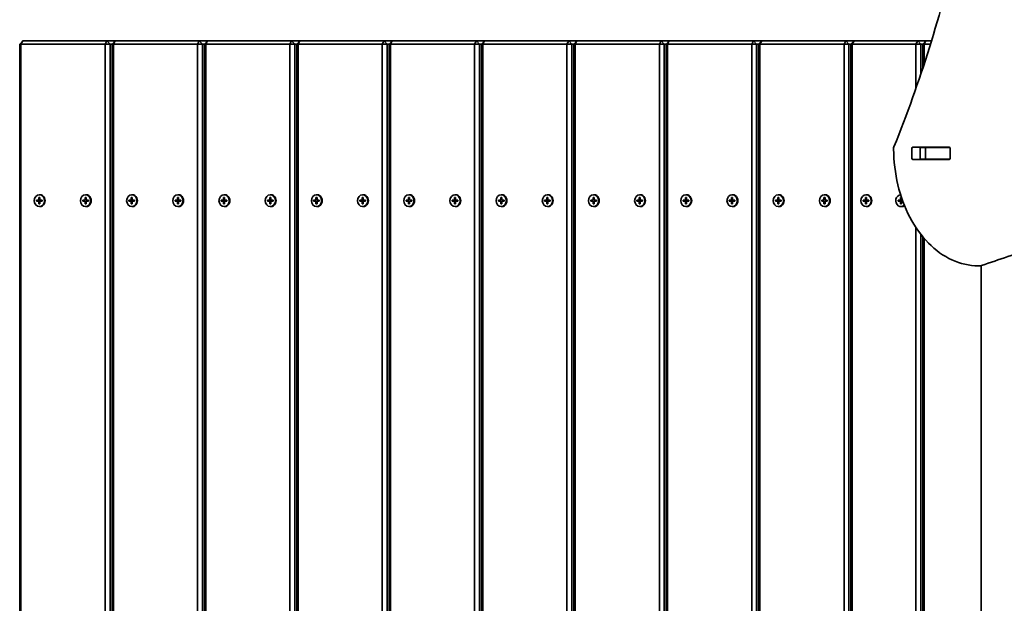
# Model space of a CAD drawing. Units: millimetres. Extents: x 860 to 7084, y -2112 to 3048.
# Drawn here: x 2982 to 3813, y -187 to 306 of the extents above; entities that cross this region are included whole.
import ezdxf

# ---------------------------------------------------------------- set-up
doc = ezdxf.new("R2010")
doc.units = ezdxf.units.MM
doc.layers.add('Widoczne (ISO)', color=7, linetype='Continuous', lineweight=35)

msp = doc.modelspace()

# ---------------------------------------------------------------- linework, layer by layer
at = {"layer": 'Widoczne (ISO)'}
for p, q in [((2981.7, 285.2), (2984.29, 288.2)), ((2981.7, 285.2), (2982.79, 285.2)), ((2981.7, 285.2), (2981.7, -608.8)), ((2982.79, 285.2), (2984.29, 288.2)), ((2982.79, -608.8), (2982.79, 285.2)), ((2982.79, 285.2), (3053.81, 285.2)), ((3055.31, 288.2), (2984.29, 288.2)), ((3053.81, 285.2), (3055.31, 288.2)), ((3053.81, 285.2), (3057.91, 285.2)), ((3053.81, 285.2), (3053.81, -608.8)), ((3055.31, 288.2), (3057.91, 285.2)), ((3062.24, 288.2), (3055.31, 288.2)), ((3057.91, 285.2), (3059.64, 285.2)), ((3057.91, -608.8), (3057.91, 285.2)), ((3059.64, 285.2), (3062.24, 288.2)), ((3059.64, 285.2), (3060.74, 285.2)), ((3059.64, 285.2), (3059.64, -608.8)), ((3060.74, 285.2), (3062.24, 288.2)), ((3060.74, -608.8), (3060.74, 285.2)), ((3060.74, 285.2), (3131.75, 285.2)), ((3133.25, 288.2), (3062.24, 288.2)), ((3131.75, 285.2), (3133.25, 288.2)), ((3131.75, 285.2), (3135.85, 285.2)), ((3131.75, 285.2), (3131.75, -608.8)), ((3133.25, 288.2), (3135.85, 285.2)), ((3140.18, 288.2), (3133.25, 288.2)), ((3135.85, 285.2), (3137.58, 285.2)), ((3135.85, -608.8), (3135.85, 285.2)), ((3137.58, 285.2), (3140.18, 288.2)), ((3137.58, 285.2), (3138.68, 285.2)), ((3137.58, 285.2), (3137.58, -608.8)), ((3138.68, 285.2), (3140.18, 288.2)), ((3138.68, -608.8), (3138.68, 285.2)), ((3138.68, 285.2), (3209.69, 285.2)), ((3211.19, 288.2), (3140.18, 288.2)), ((3209.69, 285.2), (3211.19, 288.2)), ((3209.69, 285.2), (3213.79, 285.2)), ((3209.69, 285.2), (3209.69, -608.8)), ((3211.19, 288.2), (3213.79, 285.2)), ((3218.12, 288.2), (3211.19, 288.2)), ((3213.79, 285.2), (3215.52, 285.2)), ((3213.79, -608.8), (3213.79, 285.2)), ((3215.52, 285.2), (3218.12, 288.2)), ((3215.52, 285.2), (3216.62, 285.2)), ((3215.52, 285.2), (3215.52, -608.8)), ((3216.62, 285.2), (3218.12, 288.2)), ((3216.62, -608.8), (3216.62, 285.2)), ((3216.62, 285.2), (3287.64, 285.2)), ((3289.14, 288.2), (3218.12, 288.2)), ((3287.64, 285.2), (3289.14, 288.2)), ((3287.64, 285.2), (3291.73, 285.2)), ((3287.64, 285.2), (3287.64, -608.8)), ((3289.14, 288.2), (3291.73, 285.2)), ((3296.06, 288.2), (3289.14, 288.2)), ((3291.73, 285.2), (3293.47, 285.2)), ((3291.73, -608.8), (3291.73, 285.2)), ((3293.47, 285.2), (3296.06, 288.2)), ((3293.47, 285.2), (3294.56, 285.2)), ((3293.47, 285.2), (3293.47, -608.8)), ((3294.56, 285.2), (3296.06, 288.2)), ((3294.56, -608.8), (3294.56, 285.2)), ((3294.56, 285.2), (3365.58, 285.2)), ((3367.08, 288.2), (3296.06, 288.2)), ((3365.58, 285.2), (3367.08, 288.2)), ((3365.58, 285.2), (3369.68, 285.2)), ((3365.58, 285.2), (3365.58, -608.8)), ((3367.08, 288.2), (3369.68, 285.2)), ((3374.01, 288.2), (3367.08, 288.2)), ((3369.68, 285.2), (3371.41, 285.2)), ((3369.68, -608.8), (3369.68, 285.2)), ((3371.41, 285.2), (3374.01, 288.2)), ((3371.41, 285.2), (3372.51, 285.2)), ((3371.41, 285.2), (3371.41, -608.8)), ((3372.51, 285.2), (3374.01, 288.2)), ((3372.51, -608.8), (3372.51, 285.2)), ((3372.51, 285.2), (3443.52, 285.2)), ((3445.02, 288.2), (3374.01, 288.2)), ((3443.52, 285.2), (3445.02, 288.2)), ((3443.52, 285.2), (3447.62, 285.2)), ((3443.52, 285.2), (3443.52, -608.8)), ((3445.02, 288.2), (3447.62, 285.2)), ((3451.95, 288.2), (3445.02, 288.2)), ((3447.62, 285.2), (3449.35, 285.2)), ((3447.62, -608.8), (3447.62, 285.2)), ((3449.35, 285.2), (3451.95, 288.2)), ((3449.35, 285.2), (3450.45, 285.2)), ((3449.35, 285.2), (3449.35, -608.8)), ((3450.45, 285.2), (3451.95, 288.2)), ((3450.45, -608.8), (3450.45, 285.2)), ((3450.45, 285.2), (3521.46, 285.2)), ((3522.96, 288.2), (3451.95, 288.2)), ((3521.46, 285.2), (3522.96, 288.2)), ((3521.46, 285.2), (3525.56, 285.2)), ((3521.46, 285.2), (3521.46, -608.8)), ((3522.96, 288.2), (3525.56, 285.2)), ((3529.89, 288.2), (3522.96, 288.2)), ((3525.56, 285.2), (3527.29, 285.2)), ((3525.56, -608.8), (3525.56, 285.2)), ((3527.29, 285.2), (3529.89, 288.2)), ((3527.29, 285.2), (3528.39, 285.2)), ((3527.29, 285.2), (3527.29, -608.8)), ((3528.39, 285.2), (3529.89, 288.2)), ((3528.39, -608.8), (3528.39, 285.2)), ((3528.39, 285.2), (3599.4, 285.2)), ((3600.9, 288.2), (3529.89, 288.2)), ((3599.4, 285.2), (3600.9, 288.2)), ((3599.4, 285.2), (3603.5, 285.2)), ((3599.4, 285.2), (3599.4, -608.8)), ((3600.9, 288.2), (3603.5, 285.2)), ((3607.83, 288.2), (3600.9, 288.2)), ((3603.5, 285.2), (3605.23, 285.2)), ((3603.5, -608.8), (3603.5, 285.2)), ((3605.23, 285.2), (3607.83, 288.2)), ((3605.23, 285.2), (3606.33, 285.2)), ((3605.23, 285.2), (3605.23, -608.8)), ((3606.33, 285.2), (3607.83, 288.2)), ((3606.33, -608.8), (3606.33, 285.2)), ((3606.33, 285.2), (3677.35, 285.2)), ((3678.85, 288.2), (3607.83, 288.2)), ((3677.35, 285.2), (3678.85, 288.2)), ((3677.35, 285.2), (3681.45, 285.2)), ((3677.35, 285.2), (3677.35, -608.8)), ((3678.85, 288.2), (3681.45, 285.2)), ((3685.78, 288.2), (3678.85, 288.2)), ((3681.45, 285.2), (3683.18, 285.2)), ((3681.45, -608.8), (3681.45, 285.2)), ((3683.18, 285.2), (3685.78, 288.2)), ((3683.18, 285.2), (3684.28, 285.2)), ((3683.18, 285.2), (3683.18, -608.8)), ((3685.78, 288.2), (3684.28, 285.2)), ((3684.28, 285.2), (3737.97, 285.2)), ((3684.28, -608.8), (3684.28, 285.2)), ((3739.47, 288.2), (3685.78, 288.2)), ((3739.47, 288.2), (3737.97, 285.2)), ((3737.97, 285.2), (3742.07, 285.2)), ((3737.97, 285.2), (3737.97, 247.96)), ((3739.47, 288.2), (3742.07, 285.2)), ((3746.4, 288.2), (3739.47, 288.2)), ((3742.07, 285.2), (3743.8, 285.2)), ((3742.07, 259.93), (3742.07, 285.2)), ((3743.8, 285.2), (3746.4, 288.2)), ((3743.8, 285.2), (3744.9, 285.2)), ((3743.8, 285.2), (3743.8, 265.13)), ((3744.9, 285.2), (3746.4, 288.2)), ((3744.9, 285.2), (3750.22, 285.2)), ((3744.9, 268.47), (3744.9, 285.2)), ((3751.15, 288.2), (3746.4, 288.2)), ((3734.5, 189.07), (3734.5, 197.32)), ((3735.2, 198.32), (3766.17, 198.32)), ((3741.57, 197.32), (3741.57, 189.07)), ((3742.07, 198.2), (3742.07, 198.28)), ((3742.08, 198.2), (3746.1, 198.2)), ((3743.8, 198.32), (3743.8, 198.2)), ((3744.9, 198.2), (3744.9, 198.32)), ((3746.1, 198.2), (3746.41, 198.2)), ((3746.1, 188.2), (3746.1, 198.2)), ((3746.41, 198.2), (3766.14, 198.2)), ((3766.14, 198.2), (3766.52, 198.2)), ((3766.88, 197.32), (3766.88, 189.07)), ((3766.17, 188.07), (3735.2, 188.07)), ((3742.07, 188.12), (3742.07, 188.2)), ((3742.08, 188.2), (3746.1, 188.2)), ((3743.8, 188.2), (3743.8, 188.07)), ((3744.9, 188.07), (3744.9, 188.2)), ((3746.41, 188.2), (3746.1, 188.2)), ((3746.41, 188.2), (3766.14, 188.2)), ((3766.52, 188.2), (3766.14, 188.2)), ((2998.82, 158.2), (2998.32, 158.2)), ((3037.79, 158.2), (3037.29, 158.2)), ((3076.76, 158.2), (3076.26, 158.2)), ((3115.73, 158.2), (3115.23, 158.2)), ((3154.7, 158.2), (3154.2, 158.2)), ((3193.67, 158.2), (3193.17, 158.2)), ((3232.64, 158.2), (3232.14, 158.2)), ((3271.61, 158.2), (3271.11, 158.2)), ((3310.59, 158.2), (3310.09, 158.2)), ((3349.56, 158.2), (3349.06, 158.2)), ((3388.53, 158.2), (3388.03, 158.2)), ((3427.5, 158.2), (3427, 158.2)), ((3466.47, 158.2), (3465.97, 158.2)), ((3505.44, 158.2), (3504.94, 158.2)), ((3544.41, 158.2), (3543.91, 158.2)), ((3583.38, 158.2), (3582.88, 158.2)), ((3622.35, 158.2), (3621.85, 158.2)), ((3661.33, 158.2), (3660.83, 158.2)), ((3696.4, 158.2), (3695.9, 158.2)), ((2995.93, 153.7), (2997.88, 153.7)), ((2995.93, 152.7), (2995.93, 153.7)), ((2997.88, 152.7), (2995.93, 152.7)), ((2996.33, 152.7), (2996.33, 153.7)), ((2997.88, 153.7), (2997.88, 155.95)), ((2997.88, 155.95), (2998.75, 155.95)), ((2998.38, 153.7), (2997.88, 153.7)), ((2997.88, 152.7), (2998.38, 152.7)), ((2997.88, 150.45), (2997.88, 152.7)), ((2998.75, 150.45), (2997.88, 150.45)), ((2998.38, 155.75), (2998.28, 155.95)), ((2998.28, 150.45), (2998.38, 150.65)), ((2998.75, 155.95), (2998.75, 153.7)), ((2998.75, 153.7), (3000.7, 153.7)), ((2998.75, 152.7), (2998.75, 150.45)), ((3000.7, 152.7), (2998.75, 152.7)), ((3000.7, 153.7), (3000.7, 152.7)), ((3034.91, 153.7), (3036.85, 153.7)), ((3034.91, 152.7), (3034.91, 153.7)), ((3036.85, 152.7), (3034.91, 152.7)), ((3035.31, 152.7), (3035.31, 153.7)), ((3036.85, 153.7), (3036.85, 155.95)), ((3036.85, 155.95), (3037.72, 155.95)), ((3037.35, 153.7), (3036.85, 153.7)), ((3036.85, 152.7), (3037.35, 152.7)), ((3036.85, 150.45), (3036.85, 152.7)), ((3037.72, 150.45), (3036.85, 150.45)), ((3037.35, 155.75), (3037.25, 155.95)), ((3037.25, 150.45), (3037.35, 150.65)), ((3037.72, 155.95), (3037.72, 153.7)), ((3037.72, 153.7), (3039.67, 153.7)), ((3037.72, 152.7), (3037.72, 150.45)), ((3039.67, 152.7), (3037.72, 152.7)), ((3039.67, 153.7), (3039.67, 152.7)), ((3073.88, 153.7), (3075.83, 153.7)), ((3073.88, 152.7), (3073.88, 153.7)), ((3075.83, 152.7), (3073.88, 152.7)), ((3074.28, 152.7), (3074.28, 153.7)), ((3075.83, 153.7), (3075.83, 155.95)), ((3075.83, 155.95), (3076.69, 155.95)), ((3076.33, 153.7), (3075.83, 153.7)), ((3075.83, 152.7), (3076.33, 152.7)), ((3075.83, 150.45), (3075.83, 152.7)), ((3076.69, 150.45), (3075.83, 150.45)), ((3076.33, 155.75), (3076.23, 155.95)), ((3076.23, 150.45), (3076.33, 150.65)), ((3076.69, 155.95), (3076.69, 153.7)), ((3076.69, 153.7), (3078.64, 153.7)), ((3076.69, 152.7), (3076.69, 150.45)), ((3078.64, 152.7), (3076.69, 152.7)), ((3078.64, 153.7), (3078.64, 152.7)), ((3112.85, 153.7), (3114.8, 153.7)), ((3112.85, 152.7), (3112.85, 153.7)), ((3114.8, 152.7), (3112.85, 152.7)), ((3113.25, 152.7), (3113.25, 153.7)), ((3114.8, 153.7), (3114.8, 155.95)), ((3114.8, 155.95), (3115.66, 155.95)), ((3115.3, 153.7), (3114.8, 153.7)), ((3114.8, 152.7), (3115.3, 152.7)), ((3114.8, 150.45), (3114.8, 152.7)), ((3115.66, 150.45), (3114.8, 150.45)), ((3115.3, 155.75), (3115.2, 155.95)), ((3115.2, 150.45), (3115.3, 150.65)), ((3115.66, 155.95), (3115.66, 153.7)), ((3115.66, 153.7), (3117.61, 153.7)), ((3115.66, 152.7), (3115.66, 150.45)), ((3117.61, 152.7), (3115.66, 152.7)), ((3117.61, 153.7), (3117.61, 152.7)), ((3151.82, 153.7), (3153.77, 153.7)), ((3151.82, 152.7), (3151.82, 153.7)), ((3153.77, 152.7), (3151.82, 152.7)), ((3152.22, 152.7), (3152.22, 153.7)), ((3153.77, 153.7), (3153.77, 155.95)), ((3153.77, 155.95), (3154.63, 155.95)), ((3154.27, 153.7), (3153.77, 153.7)), ((3153.77, 152.7), (3154.27, 152.7)), ((3153.77, 150.45), (3153.77, 152.7)), ((3154.63, 150.45), (3153.77, 150.45)), ((3154.27, 155.75), (3154.17, 155.95)), ((3154.17, 150.45), (3154.27, 150.65)), ((3154.63, 155.95), (3154.63, 153.7)), ((3154.63, 153.7), (3156.58, 153.7)), ((3154.63, 152.7), (3154.63, 150.45)), ((3156.58, 152.7), (3154.63, 152.7)), ((3156.58, 153.7), (3156.58, 152.7)), ((3190.79, 153.7), (3192.74, 153.7)), ((3190.79, 152.7), (3190.79, 153.7)), ((3192.74, 152.7), (3190.79, 152.7)), ((3191.19, 152.7), (3191.19, 153.7)), ((3192.74, 153.7), (3192.74, 155.95)), ((3192.74, 155.95), (3193.6, 155.95)), ((3193.24, 153.7), (3192.74, 153.7)), ((3192.74, 152.7), (3193.24, 152.7)), ((3192.74, 150.45), (3192.74, 152.7)), ((3193.6, 150.45), (3192.74, 150.45)), ((3193.24, 155.75), (3193.14, 155.95)), ((3193.14, 150.45), (3193.24, 150.65)), ((3193.6, 155.95), (3193.6, 153.7)), ((3193.6, 153.7), (3195.55, 153.7)), ((3193.6, 152.7), (3193.6, 150.45)), ((3195.55, 152.7), (3193.6, 152.7)), ((3195.55, 153.7), (3195.55, 152.7)), ((3229.76, 153.7), (3231.71, 153.7)), ((3229.76, 152.7), (3229.76, 153.7)), ((3231.71, 152.7), (3229.76, 152.7)), ((3230.16, 152.7), (3230.16, 153.7)), ((3231.71, 153.7), (3231.71, 155.95)), ((3231.71, 155.95), (3232.58, 155.95)), ((3232.21, 153.7), (3231.71, 153.7)), ((3231.71, 152.7), (3232.21, 152.7)), ((3231.71, 150.45), (3231.71, 152.7)), ((3232.58, 150.45), (3231.71, 150.45)), ((3232.21, 155.75), (3232.11, 155.95)), ((3232.11, 150.45), (3232.21, 150.65)), ((3232.58, 155.95), (3232.58, 153.7)), ((3232.58, 153.7), (3234.52, 153.7)), ((3232.58, 152.7), (3232.58, 150.45)), ((3234.52, 152.7), (3232.58, 152.7)), ((3234.52, 153.7), (3234.52, 152.7)), ((3268.73, 153.7), (3270.68, 153.7)), ((3268.73, 152.7), (3268.73, 153.7)), ((3270.68, 152.7), (3268.73, 152.7)), ((3269.13, 152.7), (3269.13, 153.7)), ((3270.68, 153.7), (3270.68, 155.95)), ((3270.68, 155.95), (3271.55, 155.95)), ((3271.18, 153.7), (3270.68, 153.7)), ((3270.68, 152.7), (3271.18, 152.7)), ((3270.68, 150.45), (3270.68, 152.7)), ((3271.55, 150.45), (3270.68, 150.45)), ((3271.18, 155.75), (3271.08, 155.95)), ((3271.08, 150.45), (3271.18, 150.65)), ((3271.55, 155.95), (3271.55, 153.7)), ((3271.55, 153.7), (3273.5, 153.7)), ((3271.55, 152.7), (3271.55, 150.45)), ((3273.5, 152.7), (3271.55, 152.7)), ((3273.5, 153.7), (3273.5, 152.7)), ((3307.7, 153.7), (3309.65, 153.7)), ((3307.7, 152.7), (3307.7, 153.7)), ((3309.65, 152.7), (3307.7, 152.7)), ((3308.1, 152.7), (3308.1, 153.7)), ((3309.65, 153.7), (3309.65, 155.95)), ((3309.65, 155.95), (3310.52, 155.95)), ((3310.15, 153.7), (3309.65, 153.7)), ((3309.65, 152.7), (3310.15, 152.7)), ((3309.65, 150.45), (3309.65, 152.7)), ((3310.52, 150.45), (3309.65, 150.45)), ((3310.15, 155.75), (3310.05, 155.95)), ((3310.05, 150.45), (3310.15, 150.65)), ((3310.52, 155.95), (3310.52, 153.7)), ((3310.52, 153.7), (3312.47, 153.7)), ((3310.52, 152.7), (3310.52, 150.45)), ((3312.47, 152.7), (3310.52, 152.7)), ((3312.47, 153.7), (3312.47, 152.7)), ((3346.67, 153.7), (3348.62, 153.7)), ((3346.67, 152.7), (3346.67, 153.7)), ((3348.62, 152.7), (3346.67, 152.7)), ((3347.07, 152.7), (3347.07, 153.7)), ((3348.62, 153.7), (3348.62, 155.95)), ((3348.62, 155.95), (3349.49, 155.95)), ((3349.12, 153.7), (3348.62, 153.7)), ((3348.62, 152.7), (3349.12, 152.7)), ((3348.62, 150.45), (3348.62, 152.7)), ((3349.49, 150.45), (3348.62, 150.45)), ((3349.12, 155.75), (3349.02, 155.95)), ((3349.02, 150.45), (3349.12, 150.65)), ((3349.49, 155.95), (3349.49, 153.7)), ((3349.49, 153.7), (3351.44, 153.7)), ((3349.49, 152.7), (3349.49, 150.45)), ((3351.44, 152.7), (3349.49, 152.7)), ((3351.44, 153.7), (3351.44, 152.7)), ((3385.65, 153.7), (3387.59, 153.7)), ((3385.65, 152.7), (3385.65, 153.7)), ((3387.59, 152.7), (3385.65, 152.7)), ((3386.05, 152.7), (3386.05, 153.7)), ((3387.59, 153.7), (3387.59, 155.95)), ((3387.59, 155.95), (3388.46, 155.95)), ((3388.09, 153.7), (3387.59, 153.7)), ((3387.59, 152.7), (3388.09, 152.7)), ((3387.59, 150.45), (3387.59, 152.7)), ((3388.46, 150.45), (3387.59, 150.45)), ((3388.09, 155.75), (3387.99, 155.95)), ((3387.99, 150.45), (3388.09, 150.65)), ((3388.46, 155.95), (3388.46, 153.7)), ((3388.46, 153.7), (3390.41, 153.7)), ((3388.46, 152.7), (3388.46, 150.45)), ((3390.41, 152.7), (3388.46, 152.7)), ((3390.41, 153.7), (3390.41, 152.7)), ((3424.62, 153.7), (3426.57, 153.7)), ((3424.62, 152.7), (3424.62, 153.7)), ((3426.57, 152.7), (3424.62, 152.7)), ((3425.02, 152.7), (3425.02, 153.7)), ((3426.57, 153.7), (3426.57, 155.95)), ((3426.57, 155.95), (3427.43, 155.95)), ((3427.07, 153.7), (3426.57, 153.7)), ((3426.57, 152.7), (3427.07, 152.7)), ((3426.57, 150.45), (3426.57, 152.7)), ((3427.43, 150.45), (3426.57, 150.45)), ((3427.07, 155.75), (3426.97, 155.95)), ((3426.97, 150.45), (3427.07, 150.65)), ((3427.43, 155.95), (3427.43, 153.7)), ((3427.43, 153.7), (3429.38, 153.7)), ((3427.43, 152.7), (3427.43, 150.45)), ((3429.38, 152.7), (3427.43, 152.7)), ((3429.38, 153.7), (3429.38, 152.7)), ((3463.59, 153.7), (3465.54, 153.7)), ((3463.59, 152.7), (3463.59, 153.7)), ((3465.54, 152.7), (3463.59, 152.7)), ((3463.99, 152.7), (3463.99, 153.7)), ((3465.54, 153.7), (3465.54, 155.95)), ((3465.54, 155.95), (3466.4, 155.95)), ((3466.04, 153.7), (3465.54, 153.7)), ((3465.54, 152.7), (3466.04, 152.7)), ((3465.54, 150.45), (3465.54, 152.7)), ((3466.4, 150.45), (3465.54, 150.45)), ((3466.04, 155.75), (3465.94, 155.95)), ((3465.94, 150.45), (3466.04, 150.65)), ((3466.4, 155.95), (3466.4, 153.7)), ((3466.4, 153.7), (3468.35, 153.7)), ((3466.4, 152.7), (3466.4, 150.45)), ((3468.35, 152.7), (3466.4, 152.7)), ((3468.35, 153.7), (3468.35, 152.7)), ((3502.56, 153.7), (3504.51, 153.7)), ((3502.56, 152.7), (3502.56, 153.7)), ((3504.51, 152.7), (3502.56, 152.7)), ((3502.96, 152.7), (3502.96, 153.7)), ((3504.51, 153.7), (3504.51, 155.95)), ((3504.51, 155.95), (3505.37, 155.95)), ((3505.01, 153.7), (3504.51, 153.7)), ((3504.51, 152.7), (3505.01, 152.7)), ((3504.51, 150.45), (3504.51, 152.7)), ((3505.37, 150.45), (3504.51, 150.45)), ((3505.01, 155.75), (3504.91, 155.95)), ((3504.91, 150.45), (3505.01, 150.65)), ((3505.37, 155.95), (3505.37, 153.7)), ((3505.37, 153.7), (3507.32, 153.7)), ((3505.37, 152.7), (3505.37, 150.45)), ((3507.32, 152.7), (3505.37, 152.7)), ((3507.32, 153.7), (3507.32, 152.7)), ((3541.53, 153.7), (3543.48, 153.7)), ((3541.53, 152.7), (3541.53, 153.7)), ((3543.48, 152.7), (3541.53, 152.7)), ((3541.93, 152.7), (3541.93, 153.7)), ((3543.48, 153.7), (3543.48, 155.95)), ((3543.48, 155.95), (3544.35, 155.95)), ((3543.98, 153.7), (3543.48, 153.7)), ((3543.48, 152.7), (3543.98, 152.7)), ((3543.48, 150.45), (3543.48, 152.7)), ((3544.35, 150.45), (3543.48, 150.45)), ((3543.98, 155.75), (3543.88, 155.95)), ((3543.88, 150.45), (3543.98, 150.65)), ((3544.35, 155.95), (3544.35, 153.7)), ((3544.35, 153.7), (3546.29, 153.7)), ((3544.35, 152.7), (3544.35, 150.45)), ((3546.29, 152.7), (3544.35, 152.7)), ((3546.29, 153.7), (3546.29, 152.7)), ((3580.5, 153.7), (3582.45, 153.7)), ((3580.5, 152.7), (3580.5, 153.7)), ((3582.45, 152.7), (3580.5, 152.7)), ((3580.9, 152.7), (3580.9, 153.7)), ((3582.45, 153.7), (3582.45, 155.95)), ((3582.45, 155.95), (3583.32, 155.95)), ((3582.95, 153.7), (3582.45, 153.7)), ((3582.45, 152.7), (3582.95, 152.7)), ((3582.45, 150.45), (3582.45, 152.7)), ((3583.32, 150.45), (3582.45, 150.45)), ((3582.95, 155.75), (3582.85, 155.95)), ((3582.85, 150.45), (3582.95, 150.65)), ((3583.32, 155.95), (3583.32, 153.7)), ((3583.32, 153.7), (3585.26, 153.7)), ((3583.32, 152.7), (3583.32, 150.45)), ((3585.26, 152.7), (3583.32, 152.7)), ((3585.26, 153.7), (3585.26, 152.7)), ((3619.47, 153.7), (3621.42, 153.7)), ((3619.47, 152.7), (3619.47, 153.7)), ((3621.42, 152.7), (3619.47, 152.7)), ((3619.87, 152.7), (3619.87, 153.7)), ((3621.42, 153.7), (3621.42, 155.95)), ((3621.42, 155.95), (3622.29, 155.95)), ((3621.92, 153.7), (3621.42, 153.7)), ((3621.42, 152.7), (3621.92, 152.7)), ((3621.42, 150.45), (3621.42, 152.7)), ((3622.29, 150.45), (3621.42, 150.45)), ((3621.92, 155.75), (3621.82, 155.95)), ((3621.82, 150.45), (3621.92, 150.65)), ((3622.29, 155.95), (3622.29, 153.7)), ((3622.29, 153.7), (3624.24, 153.7)), ((3622.29, 152.7), (3622.29, 150.45)), ((3624.24, 152.7), (3622.29, 152.7)), ((3624.24, 153.7), (3624.24, 152.7)), ((3658.44, 153.7), (3660.39, 153.7)), ((3658.44, 152.7), (3658.44, 153.7)), ((3660.39, 152.7), (3658.44, 152.7)), ((3658.84, 152.7), (3658.84, 153.7)), ((3660.39, 153.7), (3660.39, 155.95)), ((3660.39, 155.95), (3661.26, 155.95)), ((3660.89, 153.7), (3660.39, 153.7)), ((3660.39, 152.7), (3660.89, 152.7)), ((3660.39, 150.45), (3660.39, 152.7)), ((3661.26, 150.45), (3660.39, 150.45)), ((3660.89, 155.75), (3660.79, 155.95)), ((3660.79, 150.45), (3660.89, 150.65)), ((3661.26, 155.95), (3661.26, 153.7)), ((3661.26, 153.7), (3663.21, 153.7)), ((3661.26, 152.7), (3661.26, 150.45)), ((3663.21, 152.7), (3661.26, 152.7)), ((3663.21, 153.7), (3663.21, 152.7)), ((3693.52, 153.7), (3695.47, 153.7)), ((3693.52, 152.7), (3693.52, 153.7)), ((3695.47, 152.7), (3693.52, 152.7)), ((3693.92, 152.7), (3693.92, 153.7)), ((3695.47, 153.7), (3695.47, 155.95)), ((3695.47, 155.95), (3696.33, 155.95)), ((3695.97, 153.7), (3695.47, 153.7)), ((3695.47, 152.7), (3695.97, 152.7)), ((3695.47, 150.45), (3695.47, 152.7)), ((3696.33, 150.45), (3695.47, 150.45)), ((3695.97, 155.75), (3695.87, 155.95)), ((3695.87, 150.45), (3695.97, 150.65)), ((3696.33, 155.95), (3696.33, 153.7)), ((3696.33, 153.7), (3698.28, 153.7)), ((3696.33, 152.7), (3696.33, 150.45)), ((3698.28, 152.7), (3696.33, 152.7)), ((3698.28, 153.7), (3698.28, 152.7)), ((3722.96, 153.7), (3724.91, 153.7)), ((3722.96, 152.7), (3722.96, 153.7)), ((3724.91, 152.7), (3722.96, 152.7)), ((3723.36, 152.7), (3723.36, 153.7)), ((3724.91, 153.7), (3724.91, 155.95)), ((3724.91, 155.95), (3725.78, 155.95)), ((3725.41, 153.7), (3724.91, 153.7)), ((3724.91, 152.7), (3725.41, 152.7)), ((3724.91, 150.45), (3724.91, 152.7)), ((3725.78, 150.45), (3724.91, 150.45)), ((3725.41, 155.75), (3725.31, 155.95)), ((3725.31, 150.45), (3725.41, 150.65)), ((3725.78, 155.95), (3725.78, 153.7)), ((3725.78, 153.7), (3726.59, 153.7)), ((3725.78, 152.7), (3725.78, 150.45)), ((3726.95, 152.7), (3725.78, 152.7)), ((2998.82, 148.2), (2998.32, 148.2)), ((3037.79, 148.2), (3037.29, 148.2)), ((3076.76, 148.2), (3076.26, 148.2)), ((3115.73, 148.2), (3115.23, 148.2)), ((3154.7, 148.2), (3154.2, 148.2)), ((3193.67, 148.2), (3193.17, 148.2)), ((3232.64, 148.2), (3232.14, 148.2)), ((3271.61, 148.2), (3271.11, 148.2)), ((3310.59, 148.2), (3310.09, 148.2)), ((3349.56, 148.2), (3349.06, 148.2)), ((3388.53, 148.2), (3388.03, 148.2)), ((3427.5, 148.2), (3427, 148.2)), ((3466.47, 148.2), (3465.97, 148.2)), ((3505.44, 148.2), (3504.94, 148.2)), ((3544.41, 148.2), (3543.91, 148.2)), ((3583.38, 148.2), (3582.88, 148.2)), ((3622.35, 148.2), (3621.85, 148.2)), ((3661.33, 148.2), (3660.83, 148.2)), ((3696.4, 148.2), (3695.9, 148.2)), ((3725.84, 148.2), (3725.34, 148.2)), ((3737.97, 130.58), (3737.97, -608.8)), ((3742.07, -608.8), (3742.07, 124.85)), ((3743.8, 122.68), (3743.8, -608.8)), ((3744.9, -608.8), (3744.9, 121.38)), ((3792.06, 98.2), (3790.64, 98.2)), ((3792.91, -608.8), (3792.91, 98.29))]:
    msp.add_line(p, q, dxfattribs=at)
for centre, start, end in [((3723.12, 197.14), 157.9581, 180.44537), ((3790.64, 102.2), 269.58255, 270), ((3792.06, 102.2), 270, 289.72691)]:
    msp.add_arc(centre, 4, start, end, dxfattribs=at)
for centre, major_axis, ratio, start_param, end_param in [((3735.2, 197.32), (0, 1), 0.707107, 0, 1.570796), ((3742.27, 197.32), (0, 1), 0.707107, 0, 1.570796), ((3759.39, 197.32), (0, 1), 0.707107, 5.777825, 6.283185), ((3766.17, 197.32), (0, 1), 0.707107, 4.712389, 6.283185), ((3735.2, 189.07), (0, -1), 0.707107, 4.712389, 6.283185), ((3742.27, 189.07), (0, -1), 0.707107, 4.712389, 6.283185), ((3759.39, 189.07), (0, -1), 0.707107, 0, 0.505361), ((3766.17, 189.07), (0, -1), 0.707107, 0, 1.570796), ((2998.82, 153.2), (0, -5), 0.866025, 0, 3.141593), ((3037.79, 153.2), (0, -5), 0.866025, 0, 3.141593), ((3076.76, 153.2), (0, -5), 0.866025, 0, 3.141593), ((3115.73, 153.2), (0, -5), 0.866025, 0, 3.141593), ((3154.7, 153.2), (0, -5), 0.866025, 0, 3.141593), ((3193.67, 153.2), (0, -5), 0.866025, 0, 3.141593), ((3232.64, 153.2), (0, -5), 0.866025, 0, 3.141593), ((3271.61, 153.2), (0, -5), 0.866025, 0, 3.141593), ((3310.59, 153.2), (0, -5), 0.866025, 0, 3.141593), ((3349.56, 153.2), (0, -5), 0.866025, 0, 3.141593), ((3388.53, 153.2), (0, -5), 0.866025, 0, 3.141593), ((3427.5, 153.2), (0, -5), 0.866025, 0, 3.141593), ((3466.47, 153.2), (0, -5), 0.866025, 0, 3.141593), ((3505.44, 153.2), (0, -5), 0.866025, 0, 3.141593), ((3544.41, 153.2), (0, -5), 0.866025, 0, 3.141593), ((3583.38, 153.2), (0, -5), 0.866025, 0, 3.141593), ((3622.35, 153.2), (0, -5), 0.866025, 0, 3.141593), ((3661.33, 153.2), (0, -5), 0.866025, 0, 3.141593), ((3696.4, 153.2), (0, -5), 0.866025, 0, 3.141593), ((3725.34, 153.2), (0, 5), 0.866025, 0.058898, 3.861278), ((3725.84, 153.2), (0, -5), 0.866025, 0, 0.612023)]:
    msp.add_ellipse(centre, major_axis=major_axis, ratio=ratio, start_param=start_param, end_param=end_param, dxfattribs=at)
for centre in [(2998.32, 153.2), (3037.29, 153.2), (3076.26, 153.2), (3115.23, 153.2), (3154.2, 153.2), (3193.17, 153.2), (3232.14, 153.2), (3271.11, 153.2), (3310.09, 153.2), (3349.06, 153.2), (3388.03, 153.2), (3427, 153.2), (3465.97, 153.2), (3504.94, 153.2), (3543.91, 153.2), (3582.88, 153.2), (3621.85, 153.2), (3660.83, 153.2), (3695.9, 153.2)]:
    msp.add_ellipse(centre, major_axis=(0, -5), ratio=0.866025, dxfattribs=at)
for points, knots in [([(3719.41, 198.64), (3741.44, 253.06), (3759.46, 310.73), (3786.69, 430.13), (3795.9, 491.85), (3805.11, 616.66), (3805.11, 679.74), (3795.9, 804.54), (3786.69, 866.26), (3759.46, 985.66), (3741.44, 1043.34), (3719.41, 1097.75)], [4.192373, 4.192373, 4.192373, 4.192373, 4.40038, 4.40038, 4.608386, 4.608386, 4.816392, 4.816392, 5.024398, 5.024398, 5.232405, 5.232405, 5.232405, 5.232405]), ([(3790.61, 98.2), (3783.07, 98.25), (3775.53, 99.97), (3761.24, 106.52), (3754.49, 111.36), (3742.46, 123.61), (3737.17, 131.02), (3728.49, 147.66), (3725.09, 156.9), (3720.45, 176.35), (3719.22, 186.57), (3719.12, 196.91), (3719.12, 197.01), (3719.12, 197.11)], [3.146745, 3.146745, 3.146745, 3.146745, 3.454685, 3.454685, 3.765615, 3.765615, 4.076546, 4.076546, 4.387476, 4.387476, 4.698406, 4.698406, 4.701396, 4.701396, 4.701396, 4.701396]), ([(3793.41, 98.43), (3808.12, 103.71), (3822.93, 108.47), (3852.68, 116.94), (3867.63, 120.65), (3897.64, 127.02), (3912.71, 129.68), (3942.9, 133.94), (3958.03, 135.53), (3988.1, 137.65), (4003.04, 138.18), (4017.97, 138.2)], [6.034863, 6.034863, 6.034863, 6.034863, 6.0845275, 6.0845275, 6.1341919, 6.1341919, 6.1838564, 6.1838564, 6.2335208, 6.2335208, 6.2824137, 6.2824137, 6.2824137, 6.2824137])]:
    msp.add_open_spline(points, degree=3, knots=knots, dxfattribs=at)
for points in [[(3741.93, 198.19), (3741.98, 198.2), (3742.03, 198.2), (3742.08, 198.2)], [(3742.08, 188.2), (3742.03, 188.2), (3741.98, 188.2), (3741.93, 188.2)]]:
    msp.add_open_spline(points, degree=3, dxfattribs=at)

doc.saveas('drawing.dxf')
